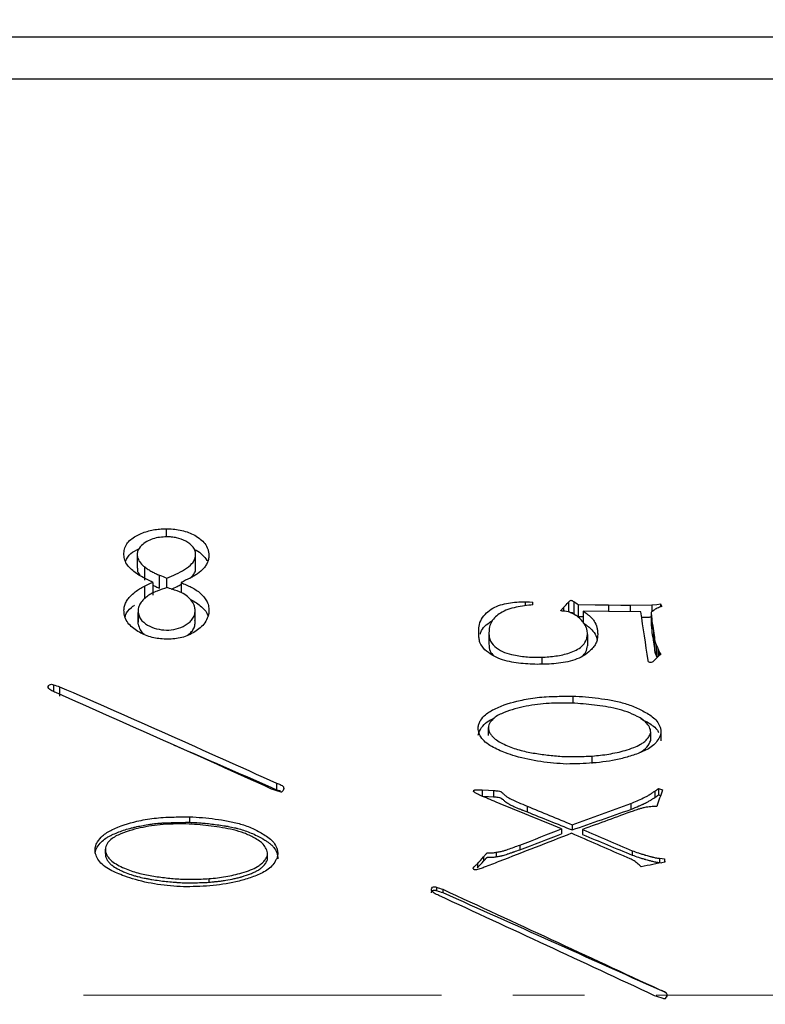
# Model space of a CAD drawing. Units: millimetres. Extents: x -2 to 295, y 0 to 210.
# Drawn here: x 88 to 101, y 153 to 170 of the extents above; entities that cross this region are included whole.
import ezdxf

# ---------------------------------------------------------------- set-up
doc = ezdxf.new("R2010")
doc.units = ezdxf.units.MM
doc.header["$PDSIZE"] = -1
doc.linetypes.add('CENTER', pattern=[10.16, 6.35, -1.27, 1.27, -1.27])
doc.layers.add('1轮廓实线层', color=7, linetype='Continuous')
doc.layers.add('细实线层', color=7, linetype='Continuous')
doc.layers.add('3中心线层', color=1, linetype='CENTER', lineweight=9)
doc.layers.add('AM_5', color=4, linetype='Continuous', lineweight=25)
doc.styles.add('TH-GBD2M', font='calibri.ttf', dxfattribs={"width": 0.8, "height": 2.5})
doc.dimstyles.new('透镜标注$0', dxfattribs={"dimtxt": 2.5, "dimasz": 4, "dimexe": 1.25, "dimexo": 0, "dimtad": 1, "dimtoh": 1, "dimlfac": 0.2, "dimzin": 1, "dimdsep": 46, "dimtxsty": 'TH-GBD2M', "dimcen": 2.5, "dimclrd": 4, "dimclre": 4, "dimclrt": 3, "dimadec": 0, "dimazin": 0, "dimtm": 1e-09, "dimtfac": 1, "dimtmove": 0, "dimatfit": 3, "dimfxl": 1, "dimtzin": 0, "dimarcsym": 0})

# ---------------------------------------------------------------- blocks, each defined once
blk = doc.blocks.new('*D14')
at = {"layer": 'AM_5', "color": 0, "linetype": 'Continuous', "lineweight": -2, "transparency": 16777216}
for p, q in [((116.158, 169.665), (50.448, 169.665)), ((51.698, 139.676), (51.698, 165.665)), ((116.158, 135.676), (50.448, 135.676))]:
    blk.add_line(p, q, dxfattribs=at)
at = {"layer": 'AM_5', "color": 0, "transparency": 16777216}
for points in [[(51.032, 165.665), (52.365, 165.665), (51.698, 169.665)], [(51.032, 139.676), (52.365, 139.676), (51.698, 135.676)]]:
    blk.add_solid(points, dxfattribs=at)
at = {"layer": 'Defpoints', "color": 0, "transparency": 16777216}
for p in [(51.698, 169.665), (116.158, 169.665), (116.158, 135.676)]:
    blk.add_point(p, dxfattribs=at)
at = {"layer": 'AM_5', "color": 3, "transparency": 16777216, "insert": (49.389, 152.67), "char_height": 2.5, "attachment_point": 5, "rotation": 90, "style": 'TH-GBD2M'}
blk.add_mtext('%%C34', dxfattribs=at)
blk = doc.blocks.new('*D33')
at = {"layer": 'AM_5', "color": 4, "lineweight": -2, "transparency": 16777216}
for p, q in [((54.058, 152.67), (54.058, 181.37)), ((149.608, 168.12), (149.608, 181.37)), ((58.058, 180.12), (145.608, 180.12))]:
    blk.add_line(p, q, dxfattribs=at)
at = {"layer": 'AM_5', "color": 4, "transparency": 16777216}
for points in [[(58.058, 180.787), (58.058, 179.454), (54.058, 180.12)], [(145.608, 180.787), (145.608, 179.454), (149.608, 180.12)]]:
    blk.add_solid(points, dxfattribs=at)
at = {"layer": 'Defpoints', "color": 0, "transparency": 16777216}
for p in [(149.608, 180.12), (149.608, 168.12), (54.058, 152.67)]:
    blk.add_point(p, dxfattribs=at)
at = {"layer": 'AM_5', "color": 3, "transparency": 16777216, "insert": (101.833, 182.026), "char_height": 2.5, "attachment_point": 5, "style": 'TH-GBD2M'}
blk.add_mtext('95', dxfattribs=at)

msp = doc.modelspace()

# ---------------------------------------------------------------- linework, layer by layer
at = {"layer": '1轮廓实线层'}
for p, q in [((90.301, 160.943), (90.301, 160.798)), ((89.789, 160.485), (89.789, 160.245)), ((89.923, 160.033), (89.923, 160.266)), ((90.185, 159.89), (90.185, 160.119)), ((90.316, 159.898), (90.316, 160.07)), ((89.918, 159.926), (89.918, 159.703)), ((90.064, 159.993), (90.064, 159.768)), ((90.568, 159.989), (90.568, 159.81)), ((96.671, 159.648), (96.671, 159.575)), ((96.812, 159.593), (96.812, 159.643)), ((97.356, 159.547), (97.356, 159.481)), ((97.441, 159.643), (97.441, 159.47)), ((97.537, 159.653), (97.537, 159.438)), ((97.613, 159.602), (97.613, 159.389)), ((98.151, 159.593), (98.151, 159.478)), ((98.539, 159.589), (98.921, 159.593)), ((98.539, 159.589), (98.539, 159.473)), ((98.921, 159.593), (98.921, 159.471)), ((99.077, 159.611), (99.077, 159.555)), ((89.807, 159.367), (89.806, 159.286)), ((89.808, 159.25), (89.808, 159.459)), ((97.613, 159.389), (97.703, 159.387)), ((97.703, 159.484), (97.703, 159.274)), ((98.907, 159.461), (98.907, 159.252)), ((98.916, 159.406), (98.916, 159.199)), ((98.921, 159.309), (98.921, 159.105)), ((96.031, 159.098), (96.031, 158.9)), ((97.779, 159.065), (97.779, 158.869)), ((98.951, 159.13), (98.951, 158.931)), ((98.971, 158.977), (98.971, 158.783)), ((98.997, 158.889), (98.997, 158.697)), ((99.027, 158.819), (99.027, 158.67)), ((96.968, 158.665), (96.968, 158.541)), ((99.052, 158.763), (99.052, 158.693)), ((88.303, 158.175), (88.303, 158.056)), ((88.413, 158.141), (88.413, 157.973)), ((97.517, 157.975), (97.517, 157.846)), ((96.022, 157.273), (96.022, 157.419)), ((98.901, 157.189), (98.901, 157.332)), ((99.083, 157.327), (99.083, 157.184)), ((97.864, 156.781), (97.864, 156.911)), ((92.264, 156.429), (92.264, 156.314)), ((95.911, 156.309), (95.911, 156.197)), ((96.112, 156.299), (96.112, 156.188)), ((98.977, 156.29), (98.977, 156.178)), ((99.037, 156.333), (99.037, 156.221)), ((99.037, 156.221), (99.076, 156.209)), ((96.706, 156.024), (96.706, 155.921)), ((98.549, 156.068), (98.549, 155.964)), ((90.719, 155.834), (90.719, 155.737)), ((97.507, 155.693), (97.507, 155.6)), ((97.32, 155.619), (97.32, 155.529)), ((97.693, 155.609), (97.693, 155.519)), ((96.58, 155.331), (96.58, 155.249)), ((89.224, 155.18), (89.224, 155.259)), ((92.103, 155.092), (92.103, 155.169)), ((96.158, 155.203), (96.158, 155.125)), ((98.574, 155.232), (98.574, 155.153)), ((95.826, 154.998), (95.826, 154.927)), ((95.936, 155.123), (95.936, 155.047)), ((99.057, 155.098), (99.057, 155.023)), ((99.057, 155.023), (99.101, 155.018)), ((99.143, 155.088), (99.143, 155.026)), ((91.066, 154.672), (91.066, 154.736)), ((95.101, 154.583), (95.101, 154.524)), ((95.211, 154.547), (95.211, 154.489)), ((99.062, 152.764), (99.062, 152.762)), ((98.971, 152.659), (98.971, 152.659)), ((99.123, 152.609), (99.123, 152.61))]:
    msp.add_line(p, q, dxfattribs=at)
at = {"layer": '1轮廓实线层', "flags": 128}
for points in [[(90.826, 160.253), (90.826, 160.373), (90.826, 160.493)], [(96.671, 159.648), (96.75, 159.645), (96.812, 159.643)], [(97.613, 159.602), (97.914, 159.597), (98.151, 159.593)], [(98.151, 159.593), (98.368, 159.591), (98.539, 159.589)], [(98.921, 159.593), (99.009, 159.603), (99.077, 159.611)], [(97.441, 159.47), (97.405, 159.475), (97.376, 159.479)], [(98.725, 159.47), (98.153, 159.478), (97.703, 159.484)], [(95.911, 156.309), (96.023, 156.304), (96.112, 156.299)], [(95.913, 156.197), (96.023, 156.192), (96.112, 156.188)], [(99.057, 155.098), (99.105, 155.092), (99.143, 155.088)]]:
    msp.add_lwpolyline(points, dxfattribs=at)
at = {"layer": '1轮廓实线层'}
for points, knots in [([(90.064, 159.993), (90.032, 160.011), (89.967, 160.045), (89.867, 160.093), (89.773, 160.15), (89.69, 160.218), (89.612, 160.292), (89.565, 160.385), (89.55, 160.484), (89.558, 160.583), (89.599, 160.677), (89.696, 160.779), (89.858, 160.869), (90.038, 160.921), (90.187, 160.94), (90.263, 160.942), (90.301, 160.943)], [0, 0, 0, 0, 0.062629, 0.125256, 0.187838, 0.250449, 0.312962, 0.375328, 0.437816, 0.500279, 0.56267, 0.625135, 0.74983, 0.874788, 0.937377, 1, 1, 1, 1]), ([(90.301, 160.943), (90.342, 160.942), (90.426, 160.941), (90.551, 160.923), (90.672, 160.892), (90.786, 160.844), (90.887, 160.782), (90.975, 160.704), (91.027, 160.625), (91.053, 160.556), (91.058, 160.519), (91.061, 160.501)], [0, 0, 0, 0, 0.125115, 0.250182, 0.379886, 0.500209, 0.629512, 0.750186, 0.874944, 0.937443, 1, 1, 1, 1]), ([(90.311, 160.8), (90.27, 160.798), (90.187, 160.795), (90.067, 160.768), (89.956, 160.719), (89.856, 160.647), (89.797, 160.56), (89.786, 160.478), (89.8, 160.407), (89.846, 160.333), (89.897, 160.289), (89.923, 160.266)], [0, 0, 0, 0, 0.125335, 0.25056, 0.375672, 0.500755, 0.643988, 0.714007, 0.783515, 0.88874, 1, 1, 1, 1]), ([(90.316, 160.07), (90.37, 160.092), (90.478, 160.138), (90.632, 160.217), (90.75, 160.301), (90.809, 160.393), (90.829, 160.47), (90.825, 160.549), (90.772, 160.645), (90.655, 160.729), (90.518, 160.781), (90.4, 160.799), (90.341, 160.799), (90.311, 160.8)], [0, 0, 0, 0, 0.125374, 0.250686, 0.375485, 0.438864, 0.500492, 0.562911, 0.625269, 0.749794, 0.8747, 0.937323, 1, 1, 1, 1]), ([(89.581, 160.365), (89.607, 160.415), (89.658, 160.513), (89.767, 160.562), (89.819, 160.586)], [0, 0, 0, 0, 0.515001, 1, 1, 1, 1]), ([(90.806, 160.573), (90.816, 160.57), (90.87, 160.55), (90.942, 160.482), (91.012, 160.418), (91.025, 160.376), (91.025, 160.374)], [0, 0, 0, 0, 0.096555, 0.539133, 0.974258, 1, 1, 1, 1]), ([(91.061, 160.501), (91.062, 160.478), (91.063, 160.433), (91.045, 160.365), (91.015, 160.301), (90.956, 160.224), (90.882, 160.158), (90.797, 160.104), (90.751, 160.081), (90.729, 160.07)], [0, 0, 0, 0, 0.125076, 0.250051, 0.37502, 0.500078, 0.749737, 0.874845, 1, 1, 1, 1]), ([(89.793, 160.245), (89.792, 160.232), (89.788, 160.188), (89.815, 160.15), (89.835, 160.122)], [0, 0, 0, 0, 0.285448, 1, 1, 1, 1]), ([(89.923, 160.266), (89.943, 160.251), (89.982, 160.221), (90.048, 160.184), (90.115, 160.149), (90.162, 160.129), (90.185, 160.119)], [0, 0, 0, 0, 0.249977, 0.499968, 0.749963, 1, 1, 1, 1]), ([(90.724, 160.068), (90.751, 160.09), (90.801, 160.132), (90.827, 160.204), (90.823, 160.242), (90.822, 160.252)], [0, 0, 0, 0, 0.455241, 0.850933, 1, 1, 1, 1]), ([(89.556, 159.459), (89.555, 159.484), (89.553, 159.535), (89.573, 159.609), (89.609, 159.678), (89.671, 159.75), (89.745, 159.818), (89.83, 159.883), (89.888, 159.912), (89.918, 159.926)], [0, 0, 0, 0, 0.125043, 0.2499, 0.374817, 0.499841, 0.702235, 0.848713, 1, 1, 1, 1]), ([(90.321, 159.899), (90.261, 159.88), (90.171, 159.851), (90.053, 159.805), (89.975, 159.754), (89.906, 159.695), (89.846, 159.627), (89.814, 159.56), (89.805, 159.502), (89.807, 159.473), (89.808, 159.459)], [0, 0, 0, 0, 0.250276, 0.375336, 0.500312, 0.625372, 0.750293, 0.874986, 0.937447, 1, 1, 1, 1]), ([(90.064, 159.944), (90.064, 159.944), (90.083, 159.934), (90.123, 159.916), (90.164, 159.899), (90.185, 159.89)], [0, 0, 0, 0, 0.005128, 0.477909, 1, 1, 1, 1]), ([(90.394, 159.875), (90.429, 159.889), (90.489, 159.913), (90.545, 159.945), (90.568, 159.958)], [0, 0, 0, 0, 0.585083, 1, 1, 1, 1]), ([(90.568, 159.989), (90.629, 159.963), (90.72, 159.922), (90.837, 159.859), (90.916, 159.796), (90.982, 159.726), (91.035, 159.647), (91.062, 159.56), (91.061, 159.498), (91.061, 159.467)], [0, 0, 0, 0, 0.250239, 0.375332, 0.500278, 0.639476, 0.750194, 0.87502, 1, 1, 1, 1]), ([(90.814, 159.532), (90.81, 159.55), (90.802, 159.586), (90.768, 159.654), (90.704, 159.726), (90.625, 159.784), (90.555, 159.823), (90.517, 159.835), (90.498, 159.841)], [0, 0, 0, 0, 0.125139, 0.250157, 0.499645, 0.749786, 0.874883, 1, 1, 1, 1]), ([(90.728, 159.691), (90.743, 159.685), (90.827, 159.648), (90.936, 159.559), (91.034, 159.456), (91.041, 159.399), (91.042, 159.391)], [0, 0, 0, 0, 0.105137, 0.593733, 0.946292, 1, 1, 1, 1]), ([(89.576, 159.371), (89.578, 159.385), (89.587, 159.454), (89.661, 159.525), (89.723, 159.575), (89.741, 159.589)], [0, 0, 0, 0, 0.149011, 0.763505, 1, 1, 1, 1]), ([(89.808, 159.459), (89.813, 159.432), (89.823, 159.38), (89.888, 159.288), (90.008, 159.207), (90.175, 159.153), (90.351, 159.139), (90.526, 159.17), (90.656, 159.235), (90.744, 159.306), (90.792, 159.374), (90.819, 159.452), (90.816, 159.505), (90.814, 159.532)], [0, 0, 0, 0, 0.0625772, 0.1250731, 0.2497225, 0.3747521, 0.4998553, 0.6240113, 0.749837, 0.8124261, 0.8749586, 0.9374147, 1, 1, 1, 1]), ([(95.85, 159.079), (95.85, 159.105), (95.85, 159.151), (95.855, 159.241), (95.909, 159.388), (96.056, 159.519), (96.233, 159.597), (96.377, 159.627), (96.523, 159.648), (96.622, 159.648), (96.671, 159.648)], [0, 0, 0, 0, 0.073088, 0.125458, 0.250308, 0.498465, 0.623681, 0.749085, 0.874555, 1, 1, 1, 1]), ([(96.812, 159.593), (96.762, 159.59), (96.661, 159.582), (96.512, 159.553), (96.366, 159.516), (96.21, 159.441), (96.089, 159.333), (96.035, 159.202), (96.033, 159.133), (96.031, 159.098)], [0, 0, 0, 0, 0.144175, 0.286835, 0.430508, 0.573157, 0.786865, 0.892385, 1, 1, 1, 1]), ([(97.376, 159.479), (97.368, 159.48), (97.352, 159.481), (97.332, 159.483), (97.319, 159.486), (97.309, 159.488), (97.307, 159.495), (97.314, 159.502), (97.322, 159.513), (97.338, 159.529), (97.349, 159.541), (97.356, 159.547)], [0, 0, 0, 0, 0.173691, 0.307288, 0.401471, 0.458343, 0.489017, 0.543306, 0.646244, 0.798423, 1, 1, 1, 1]), ([(97.441, 159.643), (97.449, 159.651), (97.462, 159.663), (97.485, 159.678), (97.511, 159.668), (97.527, 159.659), (97.537, 159.653)], [0, 0, 0, 0, 0.315815, 0.500004, 0.669287, 1, 1, 1, 1]), ([(99.097, 159.566), (99.07, 159.556), (99.029, 159.542), (98.978, 159.516), (98.957, 159.498), (98.947, 159.488)], [0, 0, 0, 0, 0.500171, 0.750009, 1, 1, 1, 1]), ([(90.296, 158.984), (90.255, 158.987), (90.173, 158.992), (90.012, 159.022), (89.86, 159.082), (89.727, 159.171), (89.639, 159.25), (89.586, 159.331), (89.562, 159.403), (89.558, 159.44), (89.556, 159.459)], [0, 0, 0, 0, 0.125213, 0.250345, 0.499986, 0.6251, 0.750069, 0.874882, 0.937416, 1, 1, 1, 1]), ([(89.806, 159.496), (89.807, 159.446), (89.807, 159.395), (89.807, 159.367), (89.807, 159.367)], [0, 0, 0, 0, 0.979099, 1, 1, 1, 1]), ([(91.061, 159.467), (91.059, 159.448), (91.054, 159.41), (91.027, 159.336), (90.955, 159.216), (90.82, 159.115), (90.673, 159.039), (90.55, 159.005), (90.424, 158.987), (90.339, 158.985), (90.296, 158.984)], [0, 0, 0, 0, 0.062607, 0.125184, 0.250141, 0.499334, 0.624463, 0.749557, 0.874744, 1, 1, 1, 1]), ([(90.816, 159.28), (90.816, 159.324), (90.816, 159.411), (90.816, 159.464), (90.816, 159.49)], [0, 0, 0, 0, 0.49989, 1, 1, 1, 1]), ([(97.474, 159.455), (97.477, 159.456), (97.481, 159.459), (97.498, 159.46), (97.516, 159.45), (97.531, 159.441), (97.537, 159.438)], [0, 0, 0, 0, 0.119286, 0.244172, 0.673372, 1, 1, 1, 1]), ([(97.779, 159.065), (97.778, 159.085), (97.777, 159.124), (97.757, 159.201), (97.71, 159.282), (97.643, 159.352), (97.58, 159.405), (97.535, 159.427), (97.512, 159.438)], [0, 0, 0, 0, 0.125142, 0.250148, 0.499828, 0.702122, 0.848233, 1, 1, 1, 1]), ([(97.703, 159.484), (97.725, 159.467), (97.761, 159.44), (97.814, 159.4), (97.858, 159.359), (97.91, 159.29), (97.945, 159.212), (97.959, 159.129), (97.96, 159.086), (97.96, 159.065)], [0, 0, 0, 0, 0.1601457, 0.2503439, 0.3795118, 0.5003835, 0.7497605, 0.8748534, 1, 1, 1, 1]), ([(98.74, 159.376), (98.759, 159.376), (98.784, 159.376), (98.812, 159.376), (98.822, 159.376), (98.825, 159.376), (98.844, 159.377), (98.872, 159.377), (98.898, 159.379), (98.907, 159.379)], [0, 0, 0, 0, 0.342279, 0.457468, 0.506947, 0.509566, 0.51641, 0.853826, 1, 1, 1, 1]), ([(89.808, 159.25), (89.816, 159.217), (89.833, 159.15), (89.883, 159.092), (89.916, 159.072), (89.917, 159.071)], [0, 0, 0, 0, 0.487318, 0.973144, 1, 1, 1, 1]), ([(90.688, 159.061), (90.707, 159.075), (90.748, 159.105), (90.792, 159.168), (90.819, 159.243), (90.816, 159.295), (90.814, 159.321)], [0, 0, 0, 0, 0.2186329, 0.480521, 0.7403342, 1, 1, 1, 1]), ([(95.878, 159.075), (95.884, 159.096), (95.904, 159.158), (95.981, 159.244), (96.057, 159.293), (96.095, 159.318)], [0, 0, 0, 0, 0.20264, 0.597398, 1, 1, 1, 1]), ([(97.703, 159.274), (97.725, 159.258), (97.756, 159.236), (97.789, 159.211), (97.8, 159.203), (97.804, 159.199), (97.806, 159.198), (97.807, 159.197), (97.842, 159.169), (97.899, 159.106), (97.944, 159.026), (97.948, 158.981), (97.948, 158.977)], [0, 0, 0, 0, 0.207644, 0.277417, 0.303795, 0.314857, 0.319857, 0.321423, 0.324503, 0.645829, 0.964566, 1, 1, 1, 1]), ([(96.888, 158.538), (96.832, 158.54), (96.722, 158.544), (96.557, 158.558), (96.393, 158.584), (96.233, 158.627), (96.086, 158.699), (95.953, 158.792), (95.873, 158.902), (95.853, 159.003), (95.851, 159.054), (95.85, 159.079)], [0, 0, 0, 0, 0.125222, 0.250436, 0.375612, 0.500707, 0.625738, 0.750693, 0.874908, 0.937402, 1, 1, 1, 1]), ([(96.031, 159.098), (96.032, 159.072), (96.032, 159.021), (96.065, 158.921), (96.164, 158.827), (96.306, 158.743), (96.496, 158.697), (96.675, 158.671), (96.843, 158.663), (96.926, 158.664), (96.968, 158.665)], [0, 0, 0, 0, 0.072417, 0.141742, 0.283737, 0.427031, 0.569891, 0.78485, 0.892285, 1, 1, 1, 1]), ([(97.96, 159.065), (97.958, 159.04), (97.954, 158.988), (97.935, 158.915), (97.892, 158.847), (97.818, 158.769), (97.708, 158.681), (97.503, 158.593), (97.28, 158.555), (97.056, 158.541), (96.944, 158.539), (96.888, 158.538)], [0, 0, 0, 0, 0.062565, 0.125037, 0.180335, 0.250013, 0.374918, 0.499869, 0.749649, 0.874815, 1, 1, 1, 1]), ([(96.968, 158.665), (97.01, 158.667), (97.093, 158.672), (97.26, 158.69), (97.463, 158.734), (97.656, 158.823), (97.744, 158.935), (97.773, 159.008), (97.777, 159.046), (97.779, 159.065)], [0, 0, 0, 0, 0.124201, 0.250776, 0.50111, 0.750024, 0.874777, 0.937358, 1, 1, 1, 1]), ([(96.031, 158.9), (96.033, 158.855), (96.035, 158.774), (96.093, 158.714), (96.119, 158.688)], [0, 0, 0, 0, 0.558212, 1, 1, 1, 1]), ([(97.681, 158.675), (97.707, 158.702), (97.761, 158.758), (97.773, 158.831), (97.779, 158.869)], [0, 0, 0, 0, 0.4864282, 1, 1, 1, 1]), ([(98.971, 158.977), (98.975, 158.957), (98.978, 158.942), (98.984, 158.922), (98.989, 158.908), (98.997, 158.889)], [0, 0, 0, 0, 0.5, 0.5, 1, 1, 1, 1]), ([(98.971, 158.783), (98.975, 158.763), (98.978, 158.749), (98.984, 158.73), (98.989, 158.716), (98.997, 158.697)], [0, 0, 0, 0, 0.5, 0.5, 1, 1, 1, 1]), ([(98.936, 158.585), (98.929, 158.58), (98.917, 158.572), (98.898, 158.568), (98.88, 158.57), (98.857, 158.581), (98.856, 158.599), (98.856, 158.609)], [0, 0, 0, 0, 0.25289, 0.382199, 0.504916, 0.748901, 1, 1, 1, 1]), ([(88.343, 158.037), (88.33, 158.043), (88.307, 158.053), (88.272, 158.069), (88.243, 158.088), (88.216, 158.112), (88.206, 158.147), (88.23, 158.178), (88.268, 158.189), (88.291, 158.18), (88.303, 158.175)], [0, 0, 0, 0, 0.148427, 0.252181, 0.397708, 0.503791, 0.625362, 0.751378, 0.874625, 1, 1, 1, 1]), ([(95.841, 157.429), (95.844, 157.45), (95.852, 157.492), (95.895, 157.567), (95.981, 157.667), (96.215, 157.799), (96.478, 157.879), (96.733, 157.927), (96.888, 157.951), (97.06, 157.965), (97.269, 157.972), (97.426, 157.974), (97.517, 157.975)], [0, 0, 0, 0, 0.0358306, 0.0706397, 0.1419551, 0.2496353, 0.4993771, 0.5789795, 0.6650871, 0.7496781, 0.8543952, 1, 1, 1, 1]), ([(97.517, 157.975), (97.593, 157.971), (97.746, 157.963), (97.973, 157.937), (98.199, 157.905), (98.423, 157.855), (98.638, 157.779), (98.805, 157.691), (98.931, 157.61), (99.017, 157.535), (99.059, 157.452), (99.082, 157.382), (99.082, 157.346), (99.083, 157.327)], [0, 0, 0, 0, 0.125081, 0.250162, 0.375235, 0.500275, 0.625868, 0.750287, 0.812811, 0.875204, 0.937542, 0.968769, 1, 1, 1, 1]), ([(97.507, 157.85), (97.428, 157.851), (97.291, 157.853), (97.018, 157.844), (96.689, 157.803), (96.391, 157.723), (96.204, 157.643), (96.117, 157.589), (96.063, 157.526), (96.028, 157.468), (96.024, 157.436), (96.022, 157.419)], [0, 0, 0, 0, 0.144328, 0.250276, 0.500359, 0.750261, 0.812811, 0.875266, 0.937595, 0.968842, 1, 1, 1, 1]), ([(98.901, 157.332), (98.9, 157.348), (98.897, 157.38), (98.871, 157.439), (98.83, 157.503), (98.753, 157.564), (98.64, 157.63), (98.485, 157.698), (98.294, 157.753), (98.099, 157.79), (97.902, 157.815), (97.705, 157.838), (97.573, 157.846), (97.507, 157.85)], [0, 0, 0, 0, 0.031215, 0.062454, 0.124776, 0.178336, 0.249695, 0.37468, 0.499703, 0.624749, 0.749835, 0.874919, 1, 1, 1, 1]), ([(95.841, 157.282), (95.856, 157.329), (95.887, 157.421), (95.996, 157.52), (96.079, 157.563), (96.12, 157.584)], [0, 0, 0, 0, 0.346475, 0.68537, 1, 1, 1, 1]), ([(97.406, 156.77), (97.33, 156.775), (97.177, 156.785), (96.873, 156.819), (96.587, 156.879), (96.298, 156.975), (96.115, 157.055), (95.966, 157.151), (95.887, 157.241), (95.852, 157.32), (95.838, 157.381), (95.84, 157.412), (95.841, 157.429)], [0, 0, 0, 0, 0.125127, 0.250239, 0.500263, 0.601599, 0.750363, 0.827303, 0.89303, 0.947245, 0.972147, 1, 1, 1, 1]), ([(96.022, 157.419), (96.022, 157.409), (96.022, 157.389), (96.032, 157.349), (96.055, 157.304), (96.092, 157.254), (96.153, 157.201), (96.243, 157.145), (96.395, 157.074), (96.599, 157.005), (96.849, 156.958), (97.101, 156.923), (97.344, 156.902), (97.599, 156.899), (97.768, 156.907), (97.864, 156.911)], [0, 0, 0, 0, 0.015626, 0.031237, 0.062453, 0.092717, 0.124859, 0.182488, 0.24983, 0.374783, 0.499804, 0.625096, 0.749906, 0.858927, 1, 1, 1, 1]), ([(98.724, 157.572), (98.762, 157.554), (98.833, 157.52), (98.93, 157.457), (99.006, 157.398), (99.032, 157.347), (99.041, 157.329)], [0, 0, 0, 0, 0.30552, 0.578361, 0.849259, 1, 1, 1, 1]), ([(99.083, 157.327), (99.079, 157.309), (99.071, 157.272), (99.035, 157.205), (98.959, 157.094), (98.785, 156.994), (98.567, 156.916), (98.265, 156.832), (97.954, 156.791), (97.641, 156.774), (97.484, 156.771), (97.406, 156.77)], [0, 0, 0, 0, 0.0312354, 0.0625041, 0.1249493, 0.2493454, 0.3744411, 0.4995632, 0.7496834, 0.874836, 1, 1, 1, 1]), ([(97.864, 156.911), (97.913, 156.916), (98.011, 156.925), (98.207, 156.952), (98.405, 156.995), (98.592, 157.057), (98.704, 157.108), (98.782, 157.157), (98.835, 157.207), (98.871, 157.255), (98.895, 157.297), (98.899, 157.321), (98.901, 157.332)], [0, 0, 0, 0, 0.12508, 0.250149, 0.500118, 0.638297, 0.750141, 0.812628, 0.875087, 0.937545, 0.968772, 1, 1, 1, 1]), ([(90.442, 157.105), (90.485, 157.087), (91.092, 156.827), (91.699, 156.561), (92.264, 156.314)], [0, 0, 0, 0, 0.070024, 1, 1, 1, 1]), ([(98.707, 156.976), (98.711, 156.978), (98.759, 157), (98.843, 157.061), (98.882, 157.147), (98.901, 157.189)], [0, 0, 0, 0, 0.04653, 0.528451, 1, 1, 1, 1]), ([(92.264, 156.429), (92.286, 156.422), (92.321, 156.411), (92.361, 156.39), (92.386, 156.367), (92.392, 156.334), (92.382, 156.306), (92.369, 156.286), (92.358, 156.274), (92.341, 156.27), (92.331, 156.275), (92.325, 156.277)], [0, 0, 0, 0, 0.251291, 0.396178, 0.502046, 0.615143, 0.750941, 0.821404, 0.876596, 0.930793, 1, 1, 1, 1]), ([(92.264, 156.314), (92.28, 156.309), (92.3, 156.302), (92.314, 156.297), (92.323, 156.294), (92.324, 156.293), (92.331, 156.29)], [0, 0, 0, 0, 0.5, 0.75, 0.75, 1, 1, 1, 1]), ([(95.881, 156.211), (95.869, 156.217), (95.848, 156.226), (95.82, 156.24), (95.798, 156.253), (95.78, 156.265), (95.767, 156.275), (95.759, 156.282), (95.749, 156.293), (95.757, 156.297), (95.76, 156.299)], [0, 0, 0, 0, 0.243694, 0.409757, 0.574127, 0.715759, 0.807606, 0.863903, 0.94321, 1, 1, 1, 1]), ([(95.76, 156.299), (95.762, 156.302), (95.767, 156.308), (95.78, 156.309), (95.796, 156.314), (95.815, 156.312), (95.853, 156.31), (95.885, 156.31), (95.911, 156.309)], [0, 0, 0, 0, 0.062315, 0.14205, 0.250101, 0.389712, 0.499959, 1, 1, 1, 1]), ([(96.112, 156.299), (96.14, 156.297), (96.181, 156.294), (96.23, 156.289), (96.252, 156.273), (96.276, 156.252), (96.302, 156.228), (96.335, 156.199), (96.367, 156.179), (96.406, 156.153), (96.468, 156.124), (96.57, 156.081), (96.655, 156.045), (96.706, 156.024)], [0, 0, 0, 0, 0.1250491, 0.1871673, 0.2115388, 0.2496425, 0.3294014, 0.374711, 0.4462109, 0.4997412, 0.5861137, 0.7498468, 1, 1, 1, 1]), ([(96.112, 156.188), (96.123, 156.187), (96.136, 156.186), (96.164, 156.184), (96.177, 156.183), (96.214, 156.179), (96.229, 156.176), (96.243, 156.169), (96.253, 156.162), (96.285, 156.134), (96.298, 156.122), (96.319, 156.105), (96.324, 156.1), (96.334, 156.092), (96.341, 156.087), (96.351, 156.081), (96.358, 156.077), (96.363, 156.074), (96.371, 156.069), (96.38, 156.063), (96.389, 156.058), (96.395, 156.054), (96.4, 156.051), (96.41, 156.045), (96.427, 156.037), (96.477, 156.014), (96.512, 155.999), (96.572, 155.975), (96.597, 155.965), (96.616, 155.957), (96.624, 155.954), (96.626, 155.953), (96.628, 155.952), (96.627, 155.953), (96.673, 155.935), (96.698, 155.924), (96.706, 155.921)], [0, 0, 0, 0, 0.0625, 0.0625, 0.125, 0.125, 0.1875, 0.1875, 0.25, 0.25, 0.3125, 0.3125, 0.375, 0.375, 0.40625, 0.421875, 0.421875, 0.4375, 0.4375, 0.46875, 0.484375, 0.484375, 0.5, 0.5, 0.625, 0.625, 0.75, 0.75, 0.8125, 0.84375, 0.859375, 0.867188, 0.867188, 0.875, 0.875, 1, 1, 1, 1]), ([(98.549, 156.068), (98.622, 156.101), (98.714, 156.142), (98.824, 156.193), (98.877, 156.223), (98.926, 156.258), (98.96, 156.279), (98.977, 156.29)], [0, 0, 0, 0, 0.500025, 0.625015, 0.75, 0.874999, 1, 1, 1, 1]), ([(98.549, 155.964), (98.607, 155.989), (98.654, 156.009), (98.709, 156.033), (98.733, 156.044), (98.753, 156.053), (98.762, 156.056), (98.766, 156.058), (98.767, 156.059), (98.768, 156.059), (98.768, 156.059), (98.782, 156.066), (98.799, 156.073), (98.811, 156.079), (98.818, 156.082), (98.819, 156.083), (98.841, 156.094), (98.858, 156.103), (98.885, 156.12), (98.898, 156.128), (98.912, 156.137), (98.918, 156.141), (98.922, 156.144), (98.925, 156.146), (98.931, 156.15), (98.948, 156.161), (98.977, 156.178)], [0, 0, 0, 0, 0.25, 0.25, 0.375, 0.4375, 0.46875, 0.484375, 0.492187, 0.492187, 0.5, 0.5, 0.5625, 0.59375, 0.59375, 0.625, 0.625, 0.75, 0.75, 0.8125, 0.84375, 0.859375, 0.859375, 0.875, 0.875, 1, 1, 1, 1]), ([(99.007, 156.019), (98.972, 156.017), (98.918, 156.013), (98.847, 156.007), (98.792, 155.996), (98.736, 155.984), (98.668, 155.963), (98.619, 155.946), (98.589, 155.936)], [0, 0, 0, 0, 0.250026, 0.375019, 0.500014, 0.640616, 0.773521, 1, 1, 1, 1]), ([(89.042, 155.269), (89.046, 155.291), (89.054, 155.334), (89.097, 155.412), (89.183, 155.515), (89.417, 155.652), (89.68, 155.735), (89.935, 155.785), (90.09, 155.809), (90.261, 155.824), (90.471, 155.831), (90.628, 155.833), (90.719, 155.834)], [0, 0, 0, 0, 0.035831, 0.07064, 0.141955, 0.249635, 0.499377, 0.578979, 0.665087, 0.749678, 0.854395, 1, 1, 1, 1]), ([(90.719, 155.834), (90.795, 155.83), (90.948, 155.822), (91.175, 155.794), (91.401, 155.761), (91.625, 155.71), (91.84, 155.631), (92.007, 155.54), (92.133, 155.456), (92.218, 155.379), (92.261, 155.293), (92.284, 155.221), (92.284, 155.183), (92.284, 155.164)], [0, 0, 0, 0, 0.125081, 0.250162, 0.375235, 0.500275, 0.625868, 0.750287, 0.812811, 0.875204, 0.937542, 0.968769, 1, 1, 1, 1]), ([(89.042, 155.189), (89.049, 155.235), (89.058, 155.259), (89.099, 155.328), (89.123, 155.358), (89.176, 155.412), (89.202, 155.431), (89.249, 155.462), (89.274, 155.478), (89.307, 155.495), (89.321, 155.502), (89.331, 155.507), (89.337, 155.51), (89.403, 155.542), (89.505, 155.583), (89.64, 155.623), (89.711, 155.642), (89.742, 155.649), (89.763, 155.654), (89.776, 155.657), (89.853, 155.674), (89.938, 155.689), (90.033, 155.703), (90.055, 155.706), (90.062, 155.707), (90.089, 155.711), (90.126, 155.715), (90.175, 155.72), (90.212, 155.722), (90.227, 155.723), (90.238, 155.724), (90.246, 155.725), (90.355, 155.731), (90.511, 155.735), (90.719, 155.737)], [0, 0, 0, 0, 0.0625, 0.0625, 0.125, 0.125, 0.1875, 0.1875, 0.21875, 0.234375, 0.242188, 0.242188, 0.25, 0.25, 0.375, 0.4375, 0.46875, 0.484375, 0.484375, 0.5, 0.5, 0.625, 0.640625, 0.640625, 0.65625, 0.65625, 0.6875, 0.71875, 0.734375, 0.742188, 0.742188, 0.75, 0.75, 1, 1, 1, 1]), ([(90.709, 155.705), (90.63, 155.706), (90.493, 155.708), (90.22, 155.699), (89.891, 155.656), (89.593, 155.573), (89.406, 155.49), (89.319, 155.434), (89.264, 155.369), (89.23, 155.31), (89.226, 155.276), (89.224, 155.259)], [0, 0, 0, 0, 0.1443277, 0.2502761, 0.5003592, 0.7502608, 0.8128109, 0.8752658, 0.9375946, 0.9688417, 1, 1, 1, 1]), ([(92.103, 155.169), (92.102, 155.186), (92.098, 155.218), (92.073, 155.279), (92.032, 155.346), (91.955, 155.409), (91.842, 155.476), (91.687, 155.548), (91.496, 155.604), (91.301, 155.642), (91.104, 155.668), (90.907, 155.693), (90.775, 155.701), (90.709, 155.705)], [0, 0, 0, 0, 0.031215, 0.062454, 0.124776, 0.178336, 0.249695, 0.37468, 0.499703, 0.624749, 0.749835, 0.874919, 1, 1, 1, 1]), ([(90.719, 155.737), (90.767, 155.734), (90.832, 155.731), (90.885, 155.727), (90.918, 155.725), (90.931, 155.724), (90.98, 155.72), (91.015, 155.716), (91.091, 155.708), (91.13, 155.703), (91.219, 155.692), (91.281, 155.683), (91.344, 155.673), (91.373, 155.668), (91.385, 155.666), (91.393, 155.665), (91.396, 155.664), (91.441, 155.656), (91.499, 155.644), (91.554, 155.631), (91.589, 155.621), (91.604, 155.617), (91.697, 155.591), (91.767, 155.565), (91.873, 155.519), (91.924, 155.494), (91.982, 155.463), (92.01, 155.447), (92.022, 155.44), (92.03, 155.435), (92.033, 155.433), (92.058, 155.418), (92.085, 155.401), (92.11, 155.383), (92.119, 155.376), (92.126, 155.372), (92.127, 155.371), (92.149, 155.354), (92.165, 155.341), (92.192, 155.316), (92.202, 155.304), (92.233, 155.265), (92.251, 155.232), (92.27, 155.185), (92.273, 155.176), (92.278, 155.159), (92.28, 155.148), (92.283, 155.129), (92.284, 155.111), (92.284, 155.087)], [0, 0, 0, 0, 0.0625, 0.09375, 0.09375, 0.125, 0.125, 0.1875, 0.1875, 0.25, 0.25, 0.3125, 0.34375, 0.359375, 0.367187, 0.367187, 0.375, 0.375, 0.4375, 0.46875, 0.46875, 0.5, 0.5, 0.625, 0.625, 0.6875, 0.71875, 0.734375, 0.742187, 0.742187, 0.75, 0.75, 0.78125, 0.796875, 0.804687, 0.804687, 0.8125, 0.8125, 0.84375, 0.84375, 0.875, 0.875, 0.9375, 0.9375, 0.953125, 0.953125, 0.96875, 0.96875, 1, 1, 1, 1]), ([(96.158, 155.203), (96.181, 155.207), (96.217, 155.213), (96.272, 155.223), (96.319, 155.24), (96.39, 155.262), (96.476, 155.295), (96.546, 155.319), (96.58, 155.331)], [0, 0, 0, 0, 0.160285, 0.249998, 0.374968, 0.499973, 0.749992, 1, 1, 1, 1]), ([(90.608, 154.591), (90.532, 154.596), (90.379, 154.606), (90.075, 154.641), (89.789, 154.703), (89.5, 154.802), (89.317, 154.883), (89.168, 154.983), (89.089, 155.075), (89.054, 155.156), (89.04, 155.22), (89.042, 155.252), (89.042, 155.269)], [0, 0, 0, 0, 0.125127, 0.250239, 0.500263, 0.601599, 0.750363, 0.827303, 0.89303, 0.947245, 0.972147, 1, 1, 1, 1]), ([(89.224, 155.259), (89.224, 155.249), (89.224, 155.228), (89.234, 155.187), (89.257, 155.14), (89.294, 155.088), (89.354, 155.034), (89.444, 154.976), (89.597, 154.903), (89.801, 154.832), (90.051, 154.783), (90.303, 154.748), (90.546, 154.727), (90.801, 154.723), (90.97, 154.731), (91.066, 154.736)], [0, 0, 0, 0, 0.015626, 0.031237, 0.062453, 0.092717, 0.124859, 0.182488, 0.24983, 0.374783, 0.499804, 0.625096, 0.749906, 0.858927, 1, 1, 1, 1]), ([(89.224, 155.18), (89.224, 155.173), (89.224, 155.167), (89.224, 155.157), (89.225, 155.154), (89.226, 155.139), (89.229, 155.128), (89.235, 155.111), (89.24, 155.099), (89.248, 155.084), (89.253, 155.075), (89.256, 155.068), (89.269, 155.047), (89.287, 155.024), (89.313, 154.998), (89.325, 154.987), (89.334, 154.98), (89.339, 154.976), (89.371, 154.952), (89.419, 154.92), (89.487, 154.886), (89.519, 154.871), (89.54, 154.862), (89.553, 154.856), (89.602, 154.836), (89.661, 154.814), (89.731, 154.791), (89.762, 154.783), (89.782, 154.777), (89.794, 154.774), (89.837, 154.763), (89.893, 154.75), (89.969, 154.735), (90.004, 154.729), (90.027, 154.725), (90.041, 154.722), (90.135, 154.707), (90.262, 154.69), (90.409, 154.676), (90.473, 154.671), (90.515, 154.668), (90.538, 154.667), (90.596, 154.664), (90.657, 154.662), (90.724, 154.662), (90.77, 154.662), (90.785, 154.662), (90.878, 154.664), (90.965, 154.667), (91.066, 154.672)], [0, 0, 0, 0, 0.007812, 0.007812, 0.015625, 0.015625, 0.03125, 0.03125, 0.046875, 0.054687, 0.054687, 0.0625, 0.0625, 0.09375, 0.109375, 0.117187, 0.117187, 0.125, 0.125, 0.1875, 0.21875, 0.234375, 0.234375, 0.25, 0.25, 0.3125, 0.34375, 0.359375, 0.359375, 0.375, 0.375, 0.4375, 0.46875, 0.484375, 0.484375, 0.5, 0.5, 0.625, 0.6875, 0.71875, 0.71875, 0.75, 0.75, 0.8125, 0.84375, 0.84375, 0.875, 0.875, 1, 1, 1, 1]), ([(92.284, 155.164), (92.281, 155.145), (92.273, 155.107), (92.236, 155.038), (92.161, 154.924), (91.987, 154.821), (91.769, 154.74), (91.467, 154.655), (91.155, 154.613), (90.843, 154.594), (90.686, 154.592), (90.608, 154.591)], [0, 0, 0, 0, 0.0312354, 0.0625041, 0.1249493, 0.2493454, 0.3744411, 0.4995632, 0.7496834, 0.874836, 1, 1, 1, 1]), ([(91.066, 154.736), (91.115, 154.741), (91.213, 154.75), (91.409, 154.778), (91.607, 154.822), (91.794, 154.886), (91.905, 154.938), (91.984, 154.988), (92.037, 155.04), (92.073, 155.09), (92.097, 155.133), (92.101, 155.157), (92.103, 155.169)], [0, 0, 0, 0, 0.12508, 0.250149, 0.500118, 0.638297, 0.750141, 0.812628, 0.875087, 0.937545, 0.968772, 1, 1, 1, 1]), ([(95.936, 155.123), (95.943, 155.131), (95.956, 155.147), (95.974, 155.168), (95.989, 155.183), (96, 155.194), (96.015, 155.197), (96.047, 155.194), (96.095, 155.193), (96.137, 155.199), (96.158, 155.203)], [0, 0, 0, 0, 0.125251, 0.250228, 0.329751, 0.375113, 0.437109, 0.499676, 0.749855, 1, 1, 1, 1]), ([(96.158, 155.125), (96.186, 155.129), (96.221, 155.135), (96.244, 155.14), (96.257, 155.142), (96.264, 155.144), (96.269, 155.145), (96.275, 155.147), (96.293, 155.152), (96.303, 155.155), (96.335, 155.166), (96.354, 155.171), (96.364, 155.175), (96.369, 155.176), (96.369, 155.176), (96.383, 155.181), (96.404, 155.188), (96.438, 155.2), (96.453, 155.206), (96.464, 155.209), (96.472, 155.212), (96.511, 155.226), (96.544, 155.238), (96.58, 155.249)], [0, 0, 0, 0, 0.125, 0.1875, 0.1875, 0.25, 0.25, 0.3125, 0.3125, 0.375, 0.375, 0.4375, 0.46875, 0.46875, 0.5, 0.5, 0.625, 0.6875, 0.71875, 0.71875, 0.75, 0.75, 1, 1, 1, 1]), ([(98.73, 154.948), (98.707, 154.969), (98.663, 155.011), (98.594, 155.062), (98.51, 155.1), (98.453, 155.123), (98.418, 155.138)], [0, 0, 0, 0, 0.249991, 0.49982, 0.691915, 1, 1, 1, 1]), ([(98.574, 155.232), (98.607, 155.219), (98.661, 155.199), (98.734, 155.176), (98.772, 155.165), (98.789, 155.16), (98.801, 155.156), (98.804, 155.155), (98.845, 155.144), (98.884, 155.133), (98.914, 155.124), (98.925, 155.121), (98.929, 155.12), (98.931, 155.12), (98.931, 155.12), (98.945, 155.116), (98.955, 155.114), (98.976, 155.109), (98.988, 155.107), (99.009, 155.103), (99.029, 155.101), (99.057, 155.098)], [0, 0, 0, 0, 0.25, 0.375, 0.4375, 0.46875, 0.46875, 0.5, 0.5, 0.625, 0.6875, 0.71875, 0.734375, 0.734375, 0.75, 0.75, 0.8125, 0.8125, 0.875, 0.875, 1, 1, 1, 1]), ([(98.574, 155.153), (98.607, 155.141), (98.661, 155.122), (98.734, 155.099), (98.772, 155.088), (98.792, 155.082), (98.801, 155.08), (98.807, 155.078), (98.808, 155.078), (98.845, 155.068), (98.884, 155.057), (98.914, 155.049), (98.925, 155.046), (98.929, 155.045), (98.931, 155.044), (98.931, 155.044), (98.945, 155.041), (98.961, 155.037), (98.976, 155.034), (98.985, 155.032), (98.991, 155.031), (99.009, 155.028), (99.029, 155.026), (99.057, 155.023)], [0, 0, 0, 0, 0.25, 0.375, 0.4375, 0.46875, 0.484375, 0.484375, 0.5, 0.5, 0.625, 0.6875, 0.71875, 0.734375, 0.734375, 0.75, 0.75, 0.8125, 0.84375, 0.84375, 0.875, 0.875, 1, 1, 1, 1]), ([(91.066, 154.672), (91.099, 154.675), (91.142, 154.68), (91.181, 154.684), (91.195, 154.685), (91.205, 154.686), (91.207, 154.687), (91.237, 154.69), (91.261, 154.693), (91.31, 154.7), (91.333, 154.703), (91.413, 154.716), (91.488, 154.73), (91.57, 154.75), (91.61, 154.76), (91.626, 154.765), (91.637, 154.768), (91.641, 154.769), (91.705, 154.788), (91.782, 154.814), (91.857, 154.846), (91.89, 154.863), (91.904, 154.87), (91.913, 154.875), (91.915, 154.876), (91.946, 154.893), (91.965, 154.905), (92, 154.933), (92.018, 154.95), (92.044, 154.978), (92.056, 154.992), (92.066, 155.007), (92.073, 155.016), (92.075, 155.02), (92.086, 155.038), (92.092, 155.05), (92.098, 155.066), (92.1, 155.077), (92.103, 155.092)], [0, 0, 0, 0, 0.0625, 0.09375, 0.109375, 0.109375, 0.125, 0.125, 0.1875, 0.1875, 0.25, 0.25, 0.375, 0.4375, 0.46875, 0.484375, 0.484375, 0.5, 0.5, 0.625, 0.6875, 0.71875, 0.734375, 0.734375, 0.75, 0.75, 0.8125, 0.8125, 0.875, 0.875, 0.90625, 0.921875, 0.921875, 0.9375, 0.9375, 0.96875, 0.96875, 1, 1, 1, 1]), ([(95.946, 154.938), (95.922, 154.928), (95.884, 154.911), (95.831, 154.897), (95.8, 154.893), (95.78, 154.893), (95.77, 154.894), (95.762, 154.9), (95.758, 154.909), (95.754, 154.917), (95.751, 154.923), (95.753, 154.929), (95.757, 154.936), (95.767, 154.947), (95.791, 154.967), (95.811, 154.985), (95.826, 154.998)], [0, 0, 0, 0, 0.250108, 0.380667, 0.500001, 0.536953, 0.56255, 0.589746, 0.624453, 0.655689, 0.670992, 0.687124, 0.711647, 0.749863, 0.816849, 1, 1, 1, 1]), ([(95.936, 155.047), (95.943, 155.055), (95.953, 155.067), (95.965, 155.081), (95.97, 155.087), (95.973, 155.09), (95.974, 155.091), (95.982, 155.1), (95.989, 155.107), (95.995, 155.111), (95.997, 155.113), (95.998, 155.114), (96.002, 155.116), (96.005, 155.117), (96.009, 155.118), (96.012, 155.118), (96.015, 155.118), (96.016, 155.118), (96.018, 155.118), (96.023, 155.118), (96.028, 155.118), (96.057, 155.116), (96.08, 155.116), (96.109, 155.118), (96.13, 155.12), (96.158, 155.125)], [0, 0, 0, 0, 0.125, 0.1875, 0.21875, 0.21875, 0.25, 0.25, 0.3125, 0.34375, 0.34375, 0.375, 0.375, 0.40625, 0.421875, 0.421875, 0.4375, 0.4375, 0.46875, 0.46875, 0.5, 0.5, 0.75, 0.75, 1, 1, 1, 1]), ([(95.141, 154.437), (95.128, 154.443), (95.105, 154.453), (95.07, 154.471), (95.041, 154.49), (95.015, 154.516), (95.004, 154.553), (95.028, 154.586), (95.066, 154.598), (95.089, 154.588), (95.101, 154.583)], [0, 0, 0, 0, 0.148427, 0.252181, 0.397708, 0.503791, 0.625362, 0.751378, 0.874625, 1, 1, 1, 1]), ([(95.01, 154.485), (95.009, 154.487), (95.009, 154.492), (95.012, 154.502), (95.019, 154.514), (95.031, 154.525), (95.046, 154.533), (95.064, 154.535), (95.083, 154.531), (95.094, 154.527), (95.101, 154.524)], [0, 0, 0, 0, 0.038694, 0.141258, 0.252897, 0.382166, 0.531712, 0.690471, 0.819493, 1, 1, 1, 1]), ([(99.062, 152.764), (99.084, 152.757), (99.119, 152.746), (99.159, 152.724), (99.184, 152.7), (99.19, 152.666), (99.18, 152.638), (99.167, 152.618), (99.156, 152.605), (99.139, 152.601), (99.129, 152.606), (99.123, 152.609)], [0, 0, 0, 0, 0.251291, 0.396178, 0.502046, 0.615143, 0.750941, 0.821404, 0.876596, 0.930793, 1, 1, 1, 1]), ([(99.062, 152.762), (99.078, 152.757), (99.097, 152.75), (99.114, 152.744), (99.12, 152.741), (99.124, 152.74), (99.124, 152.74), (99.141, 152.732), (99.152, 152.726), (99.17, 152.712), (99.176, 152.707), (99.191, 152.68), (99.19, 152.659), (99.173, 152.628), (99.169, 152.623), (99.162, 152.614), (99.16, 152.612), (99.15, 152.605), (99.143, 152.604), (99.135, 152.605), (99.13, 152.607), (99.123, 152.61)], [0, 0, 0, 0, 0.125, 0.1875, 0.21875, 0.21875, 0.25, 0.25, 0.375, 0.375, 0.5, 0.5, 0.75, 0.75, 0.8125, 0.8125, 0.875, 0.875, 0.9375, 0.9375, 1, 1, 1, 1])]:
    msp.add_open_spline(points, degree=3, knots=knots, dxfattribs=at)
for points in [[(90.185, 160.119), (90.229, 160.103), (90.273, 160.086), (90.316, 160.07)], [(90.729, 160.07), (90.675, 160.043), (90.621, 160.016), (90.568, 159.989)], [(89.918, 159.926), (89.967, 159.949), (90.015, 159.971), (90.064, 159.993)], [(90.498, 159.841), (90.439, 159.86), (90.38, 159.88), (90.321, 159.899)], [(97.356, 159.547), (97.384, 159.579), (97.413, 159.611), (97.441, 159.643)], [(97.537, 159.653), (97.562, 159.636), (97.587, 159.619), (97.613, 159.602)], [(99.077, 159.611), (99.084, 159.596), (99.091, 159.581), (99.097, 159.566)], [(97.512, 159.438), (97.488, 159.449), (97.465, 159.459), (97.441, 159.47)], [(97.537, 159.438), (97.562, 159.421), (97.587, 159.405), (97.613, 159.389)], [(98.856, 158.609), (98.812, 158.899), (98.769, 159.187), (98.725, 159.47)], [(98.947, 159.488), (98.933, 159.479), (98.92, 159.47), (98.907, 159.461)], [(98.907, 159.461), (98.909, 159.441), (98.912, 159.423), (98.916, 159.406)], [(98.916, 159.406), (98.918, 159.374), (98.92, 159.341), (98.921, 159.309)], [(98.907, 159.252), (98.909, 159.233), (98.912, 159.215), (98.916, 159.199)], [(98.916, 159.199), (98.918, 159.167), (98.92, 159.136), (98.921, 159.105)], [(98.921, 159.309), (98.931, 159.25), (98.941, 159.19), (98.951, 159.13)], [(98.921, 159.105), (98.931, 159.047), (98.941, 158.989), (98.951, 158.931)], [(98.951, 159.13), (98.958, 159.079), (98.965, 159.028), (98.971, 158.977)], [(98.951, 158.931), (98.958, 158.882), (98.965, 158.832), (98.971, 158.783)], [(98.997, 158.889), (99.007, 158.866), (99.017, 158.842), (99.027, 158.819)], [(99.027, 158.819), (99.036, 158.8), (99.044, 158.782), (99.052, 158.763)], [(99.083, 158.721), (99.034, 158.676), (98.985, 158.63), (98.936, 158.585)], [(98.997, 158.697), (99.003, 158.684), (99.009, 158.671), (99.015, 158.658)], [(99.052, 158.763), (99.062, 158.749), (99.072, 158.735), (99.083, 158.721)], [(88.303, 158.175), (88.339, 158.164), (88.376, 158.153), (88.413, 158.141)], [(88.413, 158.141), (89.697, 157.581), (90.981, 157.009), (92.264, 156.429)], [(92.173, 156.326), (90.897, 156.905), (89.62, 157.477), (88.343, 158.037)], [(92.325, 156.277), (92.274, 156.294), (92.224, 156.31), (92.173, 156.326)], [(96.158, 156.093), (96.065, 156.133), (95.973, 156.172), (95.881, 156.211)], [(98.977, 156.29), (98.997, 156.304), (99.017, 156.319), (99.037, 156.333)], [(98.977, 156.178), (98.997, 156.192), (99.017, 156.207), (99.037, 156.221)], [(99.112, 156.309), (99.077, 156.213), (99.042, 156.116), (99.007, 156.019)], [(99.037, 156.333), (99.062, 156.325), (99.087, 156.317), (99.112, 156.309)], [(97.32, 155.619), (96.933, 155.778), (96.545, 155.936), (96.158, 156.093)], [(96.706, 156.024), (96.973, 155.914), (97.24, 155.804), (97.507, 155.693)], [(97.507, 155.693), (97.854, 155.819), (98.201, 155.944), (98.549, 156.068)], [(96.706, 155.921), (96.973, 155.814), (97.24, 155.707), (97.507, 155.6)], [(97.507, 155.6), (97.854, 155.722), (98.201, 155.843), (98.549, 155.964)], [(98.589, 155.936), (98.29, 155.827), (97.992, 155.718), (97.693, 155.609)], [(97.497, 155.54), (97.067, 155.373), (96.638, 155.206), (96.208, 155.038)], [(96.58, 155.331), (96.827, 155.427), (97.074, 155.523), (97.32, 155.619)], [(96.58, 155.249), (96.827, 155.343), (97.074, 155.436), (97.32, 155.529)], [(98.418, 155.138), (98.111, 155.272), (97.804, 155.406), (97.497, 155.54)], [(97.693, 155.609), (97.987, 155.484), (98.28, 155.358), (98.574, 155.232)], [(97.693, 155.519), (97.987, 155.397), (98.28, 155.275), (98.574, 155.153)], [(95.826, 154.998), (95.862, 155.04), (95.899, 155.081), (95.936, 155.123)], [(95.826, 154.927), (95.862, 154.967), (95.899, 155.007), (95.936, 155.047)], [(96.208, 155.038), (96.121, 155.005), (96.034, 154.972), (95.946, 154.938)], [(99.153, 155.028), (99.012, 155.001), (98.871, 154.975), (98.73, 154.948)], [(99.143, 155.088), (99.146, 155.068), (99.149, 155.048), (99.153, 155.028)], [(95.101, 154.583), (95.138, 154.571), (95.174, 154.559), (95.211, 154.547)], [(95.101, 154.524), (95.138, 154.512), (95.174, 154.501), (95.211, 154.489)], [(98.971, 152.659), (97.695, 153.253), (96.418, 153.847), (95.141, 154.437)], [(95.211, 154.547), (96.495, 153.955), (97.779, 153.36), (99.062, 152.764)], [(95.211, 154.489), (96.495, 153.916), (97.779, 153.339), (99.062, 152.762)], [(99.123, 152.609), (99.072, 152.625), (99.022, 152.642), (98.971, 152.659)], [(99.123, 152.61), (99.072, 152.627), (99.022, 152.643), (98.971, 152.659)]]:
    msp.add_open_spline(points, degree=3, dxfattribs=at)
at = {"layer": '3中心线层'}
msp.add_line((166.307, 152.67), (32.749, 152.67), dxfattribs=at)
at = {"layer": '细实线层'}
msp.add_line((115.408, 168.92), (76.458, 168.92), dxfattribs=at)

# ---------------------------------------------------------------- dimensions: what is measured, and where the dimension line sits
at = {"layer": 'AM_5'}
dim = msp.add_linear_dim(base=(149.608, 180.12), p1=(54.058, 152.67), p2=(149.608, 168.12), text='95', dimstyle='透镜标注$0', override={"dimpost": '', "dimtol": 0, "dimlim": 0, "dimtp": 0.1, "dimtm": 0.1, "dimtfac": 0.71, "dimtdec": 3, "dimtolj": 0, "dimtzin": 8}, dxfattribs=at)
dim.commit()
dim.dimension.update_dxf_attribs({"geometry": '*D33', "text_midpoint": (101.833, 182.026)})
dim = msp.add_linear_dim(base=(51.698, 169.665), p1=(116.158, 135.676), p2=(116.158, 169.665), angle=90, text='%%C34', dimstyle='透镜标注$0', override={"dimlfac": 1, "dimclrd": 0, "dimclre": 0, "dimarcsym": 1}, dxfattribs=at)
dim.commit()
dim.dimension.update_dxf_attribs({"geometry": '*D14', "text_midpoint": (51.698, 152.67), "dimtype": 160})

doc.saveas('drawing.dxf')
